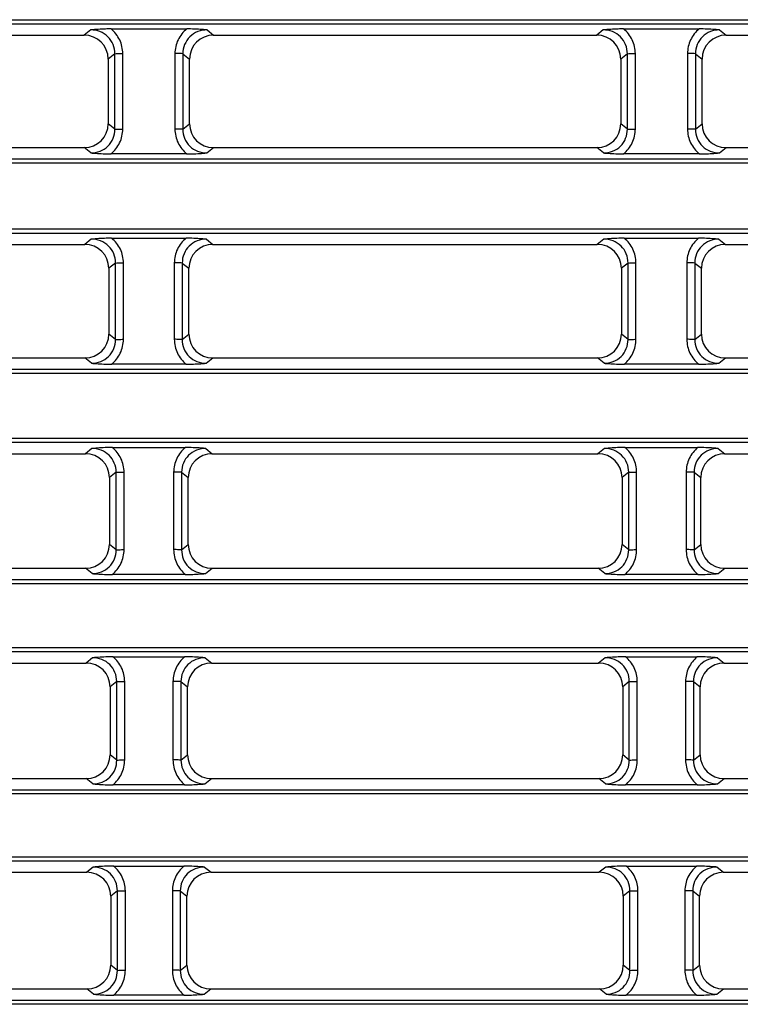
# Model space of a CAD drawing. Units: millimetres. Extents: x -477 to 364, y -7 to 587.
# Drawn here: x -212 to -203, y 109 to 122 of the extents above; entities that cross this region are included whole.
import ezdxf

# ---------------------------------------------------------------- set-up
doc = ezdxf.new("R2010")
doc.units = ezdxf.units.MM
doc.header["$LTSCALE"] = 32.67
doc.layers.get('0').update_dxf_attribs({"linetype": 'CONTINUOUS'})

msp = doc.modelspace()

# ---------------------------------------------------------------- linework, layer by layer
at = {"color": 7, "linetype": 'Continuous'}
for p, q in [((-229.2301, 121.5629), (-140.0931, 121.5629)), ((-229.2301, 121.5126), (-140.0931, 121.5126)), ((-210.7823, 121.4363), (-210.8638, 121.3715)), ((-210.5303, 121.4486), (-209.5929, 121.4486)), ((-209.3409, 121.4363), (-209.2594, 121.3715)), ((-204.4323, 121.4363), (-204.5138, 121.3715)), ((-204.1803, 121.4486), (-203.2429, 121.4486)), ((-202.9909, 121.4363), (-202.9094, 121.3715)), ((-215.6094, 121.3715), (-210.8638, 121.3715)), ((-209.2594, 121.3715), (-204.5138, 121.3715)), ((-202.9094, 121.3715), (-198.1638, 121.3715)), ((-210.4832, 121.1412), (-210.5656, 121.0757)), ((-210.5656, 121.0757), (-210.5656, 120.2726)), ((-210.4832, 120.2067), (-210.4832, 121.1412)), ((-210.3847, 120.2082), (-210.3847, 121.1426)), ((-209.7385, 121.1426), (-209.7385, 120.2082)), ((-209.64, 121.1412), (-209.64, 120.2067)), ((-209.64, 121.1412), (-209.5576, 121.0757)), ((-209.5576, 120.2726), (-209.5576, 121.0757)), ((-204.1332, 121.1412), (-204.2156, 121.0757)), ((-204.2156, 121.0757), (-204.2156, 120.2726)), ((-204.1332, 120.2067), (-204.1332, 121.1412)), ((-204.0347, 120.2082), (-204.0347, 121.1426)), ((-203.3885, 121.1426), (-203.3885, 120.2082)), ((-203.29, 121.1412), (-203.29, 120.2067)), ((-203.29, 121.1412), (-203.2076, 121.0757)), ((-203.2076, 120.2726), (-203.2076, 121.0757)), ((-210.4832, 120.2067), (-210.5656, 120.2726)), ((-209.64, 120.2067), (-209.5576, 120.2726)), ((-204.1332, 120.2067), (-204.2156, 120.2726)), ((-203.29, 120.2067), (-203.2076, 120.2726)), ((-215.6112, 119.9771), (-210.862, 119.9771)), ((-210.7798, 119.9115), (-210.862, 119.9771)), ((-209.3434, 119.9115), (-209.2612, 119.9771)), ((-209.2612, 119.9771), (-204.512, 119.9771)), ((-204.4298, 119.9115), (-204.512, 119.9771)), ((-202.9934, 119.9115), (-202.9112, 119.9771)), ((-202.9112, 119.9771), (-198.162, 119.9771)), ((-140.0848, 119.8351), (-229.2384, 119.8351)), ((-209.5904, 119.8996), (-210.5328, 119.8996)), ((-203.2404, 119.8996), (-204.1828, 119.8996)), ((-140.0848, 119.7865), (-229.2384, 119.7865)), ((-229.2423, 118.9693), (-140.0809, 118.9693)), ((-229.2423, 118.9189), (-140.0809, 118.9189)), ((-210.5223, 118.855), (-209.6009, 118.855)), ((-204.1723, 118.855), (-203.2509, 118.855)), ((-215.6174, 118.7778), (-210.8558, 118.7778)), ((-210.7743, 118.8426), (-210.8558, 118.7778)), ((-209.3489, 118.8426), (-209.2674, 118.7778)), ((-209.2674, 118.7778), (-204.5058, 118.7778)), ((-204.4243, 118.8426), (-204.5058, 118.7778)), ((-202.9989, 118.8426), (-202.9174, 118.7778)), ((-202.9174, 118.7778), (-198.1558, 118.7778)), ((-210.4752, 118.5476), (-210.5576, 118.482)), ((-210.5576, 118.482), (-210.5576, 117.6662)), ((-210.4752, 117.6003), (-210.4752, 118.5476)), ((-210.3767, 117.6018), (-210.3767, 118.549)), ((-209.7465, 118.549), (-209.7465, 117.6018)), ((-209.648, 118.5476), (-209.648, 117.6003)), ((-209.648, 118.5476), (-209.5656, 118.482)), ((-209.5656, 117.6662), (-209.5656, 118.482)), ((-204.1252, 118.5476), (-204.2076, 118.482)), ((-204.2076, 118.482), (-204.2076, 117.6662)), ((-204.1252, 117.6003), (-204.1252, 118.5476)), ((-204.0267, 117.6018), (-204.0267, 118.549)), ((-203.3965, 118.549), (-203.3965, 117.6018)), ((-203.298, 118.5476), (-203.298, 117.6003)), ((-203.298, 118.5476), (-203.2156, 118.482)), ((-203.2156, 117.6662), (-203.2156, 118.482)), ((-210.4752, 117.6003), (-210.5576, 117.6662)), ((-209.648, 117.6003), (-209.5656, 117.6662)), ((-204.1252, 117.6003), (-204.2076, 117.6662)), ((-203.298, 117.6003), (-203.2156, 117.6662)), ((-215.6192, 117.3707), (-210.854, 117.3707)), ((-210.7718, 117.3051), (-210.854, 117.3707)), ((-209.5984, 117.2932), (-210.5248, 117.2932)), ((-209.3514, 117.3051), (-209.2692, 117.3707)), ((-209.2692, 117.3707), (-204.504, 117.3707)), ((-204.4218, 117.3051), (-204.504, 117.3707)), ((-203.2484, 117.2932), (-204.1748, 117.2932)), ((-203.0014, 117.3051), (-202.9192, 117.3707)), ((-202.9192, 117.3707), (-198.154, 117.3707)), ((-140.0726, 117.2287), (-229.2506, 117.2287)), ((-140.0726, 117.1801), (-229.2506, 117.1801)), ((-229.2544, 116.3757), (-140.0688, 116.3757)), ((-229.2544, 116.3253), (-140.0688, 116.3253)), ((-215.6254, 116.1842), (-210.8478, 116.1842)), ((-210.7663, 116.249), (-210.8478, 116.1842)), ((-210.5143, 116.2613), (-209.6089, 116.2613)), ((-209.3569, 116.249), (-209.2754, 116.1842)), ((-209.2754, 116.1842), (-204.4978, 116.1842)), ((-204.4163, 116.249), (-204.4978, 116.1842)), ((-204.1643, 116.2613), (-203.2589, 116.2613)), ((-203.0069, 116.249), (-202.9254, 116.1842)), ((-202.9254, 116.1842), (-198.1478, 116.1842)), ((-210.4672, 115.9539), (-210.5496, 115.8884)), ((-210.4672, 114.9939), (-210.4672, 115.9539)), ((-210.3687, 114.9954), (-210.3687, 115.9554)), ((-209.7545, 115.9554), (-209.7545, 114.9954)), ((-209.656, 115.9539), (-209.656, 114.9939)), ((-209.656, 115.9539), (-209.5736, 115.8884)), ((-204.1172, 115.9539), (-204.1996, 115.8884)), ((-204.1172, 114.9939), (-204.1172, 115.9539)), ((-204.0187, 114.9954), (-204.0187, 115.9554)), ((-203.4045, 115.9554), (-203.4045, 114.9954)), ((-203.306, 115.9539), (-203.306, 114.9939)), ((-203.306, 115.9539), (-203.2236, 115.8884)), ((-210.5496, 115.8884), (-210.5496, 115.0598)), ((-209.5736, 115.0598), (-209.5736, 115.8884)), ((-204.1996, 115.8884), (-204.1996, 115.0598)), ((-203.2236, 115.0598), (-203.2236, 115.8884)), ((-210.4672, 114.9939), (-210.5496, 115.0598)), ((-209.656, 114.9939), (-209.5736, 115.0598)), ((-204.1172, 114.9939), (-204.1996, 115.0598)), ((-203.306, 114.9939), (-203.2236, 115.0598)), ((-215.6272, 114.7643), (-210.846, 114.7643)), ((-210.7638, 114.6987), (-210.846, 114.7643)), ((-209.3594, 114.6987), (-209.2772, 114.7643)), ((-209.2772, 114.7643), (-204.496, 114.7643)), ((-204.4138, 114.6987), (-204.496, 114.7643)), ((-203.0094, 114.6987), (-202.9272, 114.7643)), ((-202.9272, 114.7643), (-198.146, 114.7643)), ((-140.0604, 114.6223), (-229.2628, 114.6223)), ((-209.6064, 114.6868), (-210.5168, 114.6868)), ((-203.2564, 114.6868), (-204.1668, 114.6868)), ((-140.0604, 114.5737), (-229.2628, 114.5737)), ((-229.2665, 113.782), (-140.0567, 113.782)), ((-229.2665, 113.7316), (-140.0567, 113.7316)), ((-210.7583, 113.6554), (-210.8398, 113.5906)), ((-210.5063, 113.6677), (-209.6169, 113.6677)), ((-209.3649, 113.6554), (-209.2834, 113.5906)), ((-204.4083, 113.6554), (-204.4898, 113.5906)), ((-204.1563, 113.6677), (-203.2669, 113.6677)), ((-203.0149, 113.6554), (-202.9334, 113.5906)), ((-215.6334, 113.5906), (-210.8398, 113.5906)), ((-209.2834, 113.5906), (-204.4898, 113.5906)), ((-202.9334, 113.5906), (-198.1398, 113.5906)), ((-210.4592, 113.3603), (-210.5416, 113.2948)), ((-210.4592, 112.3875), (-210.4592, 113.3603)), ((-210.3607, 112.389), (-210.3607, 113.3617)), ((-209.7625, 113.3617), (-209.7625, 112.389)), ((-209.664, 113.3603), (-209.664, 112.3875)), ((-209.664, 113.3603), (-209.5816, 113.2948)), ((-204.1092, 113.3603), (-204.1916, 113.2948)), ((-204.1092, 112.3875), (-204.1092, 113.3603)), ((-204.0107, 112.389), (-204.0107, 113.3617)), ((-203.4125, 113.3617), (-203.4125, 112.389)), ((-203.314, 113.3603), (-203.314, 112.3875)), ((-203.314, 113.3603), (-203.2316, 113.2948)), ((-210.5416, 113.2948), (-210.5416, 112.4534)), ((-209.5816, 112.4534), (-209.5816, 113.2948)), ((-204.1916, 113.2948), (-204.1916, 112.4534)), ((-203.2316, 112.4534), (-203.2316, 113.2948)), ((-210.4592, 112.3875), (-210.5416, 112.4534)), ((-209.664, 112.3875), (-209.5816, 112.4534)), ((-204.1092, 112.3875), (-204.1916, 112.4534)), ((-203.314, 112.3875), (-203.2316, 112.4534)), ((-215.6353, 112.1579), (-210.838, 112.1579)), ((-210.7558, 112.0923), (-210.838, 112.1579)), ((-209.3674, 112.0923), (-209.2853, 112.1579)), ((-209.2853, 112.1579), (-204.488, 112.1579)), ((-204.4058, 112.0923), (-204.488, 112.1579)), ((-203.0174, 112.0923), (-202.9353, 112.1579)), ((-202.9353, 112.1579), (-198.138, 112.1579)), ((-140.0482, 112.0159), (-229.275, 112.0159)), ((-209.6144, 112.0804), (-210.5088, 112.0804)), ((-203.2644, 112.0804), (-204.1588, 112.0804)), ((-140.0482, 111.9673), (-229.275, 111.9673)), ((-229.2787, 111.1884), (-140.0445, 111.1884)), ((-229.2787, 111.138), (-140.0445, 111.138)), ((-210.7503, 111.0617), (-210.8318, 110.9969)), ((-210.4983, 111.0741), (-209.6249, 111.0741)), ((-209.3729, 111.0617), (-209.2914, 110.9969)), ((-204.4003, 111.0617), (-204.4818, 110.9969)), ((-204.1483, 111.0741), (-203.2749, 111.0741)), ((-203.0229, 111.0617), (-202.9414, 110.9969)), ((-215.6414, 110.9969), (-210.8318, 110.9969)), ((-209.2914, 110.9969), (-204.4818, 110.9969)), ((-202.9414, 110.9969), (-198.1318, 110.9969)), ((-210.4512, 110.7667), (-210.5336, 110.7011)), ((-210.5336, 110.7011), (-210.5336, 109.847)), ((-210.4512, 109.7811), (-210.4512, 110.7667)), ((-210.3527, 109.7826), (-210.3527, 110.7681)), ((-209.7705, 110.7681), (-209.7705, 109.7826)), ((-209.672, 110.7667), (-209.672, 109.7811)), ((-209.672, 110.7667), (-209.5896, 110.7011)), ((-209.5896, 109.847), (-209.5896, 110.7011)), ((-204.1012, 110.7667), (-204.1836, 110.7011)), ((-204.1836, 110.7011), (-204.1836, 109.847)), ((-204.1012, 109.7811), (-204.1012, 110.7667)), ((-204.0027, 109.7826), (-204.0027, 110.7681)), ((-203.4205, 110.7681), (-203.4205, 109.7826)), ((-203.322, 110.7667), (-203.322, 109.7811)), ((-203.322, 110.7667), (-203.2396, 110.7011)), ((-203.2396, 109.847), (-203.2396, 110.7011)), ((-210.4512, 109.7811), (-210.5336, 109.847)), ((-209.672, 109.7811), (-209.5896, 109.847)), ((-204.1012, 109.7811), (-204.1836, 109.847)), ((-203.322, 109.7811), (-203.2396, 109.847)), ((-215.6433, 109.5515), (-210.8299, 109.5515)), ((-210.7478, 109.4859), (-210.8299, 109.5515)), ((-209.6224, 109.4741), (-210.5008, 109.4741)), ((-209.3754, 109.4859), (-209.2933, 109.5515)), ((-209.2933, 109.5515), (-204.4799, 109.5515)), ((-204.3978, 109.4859), (-204.4799, 109.5515)), ((-203.2724, 109.4741), (-204.1508, 109.4741)), ((-203.0254, 109.4859), (-202.9433, 109.5515)), ((-202.9433, 109.5515), (-198.1299, 109.5515)), ((-140.036, 109.4095), (-229.2872, 109.4095)), ((-140.036, 109.3609), (-229.2872, 109.3609))]:
    msp.add_line(p, q, dxfattribs=at)
for centre, major_axis, ratio, start_param, end_param in [((-210.8702, 121.0693), (0.2524, 0.1745), 0.9776296, -0.594499, 0.9551302), ((-209.253, 121.0693), (0.2524, -0.1745), 0.9776296, 2.1864624, 3.7360917), ((-204.5202, 121.0693), (0.2524, 0.1745), 0.9776296, -0.594499, 0.9551302), ((-202.903, 121.0693), (0.2524, -0.1745), 0.9776296, 2.1864624, 3.7360917), ((-210.8702, 120.2808), (0.2299, -0.2054), 0.9730216, -0.8281911, 0.7154333), ((-209.253, 120.2808), (0.2299, 0.2054), 0.9730216, 2.4261594, 3.9697838), ((-204.5202, 120.2808), (0.2299, -0.2054), 0.9730216, -0.8281911, 0.7154333), ((-202.903, 120.2808), (0.2299, 0.2054), 0.9730216, 2.4261594, 3.9697838), ((-210.8622, 118.4756), (0.2524, 0.1745), 0.9776296, -0.594499, 0.9551302), ((-209.261, 118.4756), (0.2524, -0.1745), 0.9776296, 2.1864624, 3.7360917), ((-204.5122, 118.4756), (0.2524, 0.1745), 0.9776296, -0.594499, 0.9551302), ((-202.911, 118.4756), (0.2524, -0.1745), 0.9776296, 2.1864624, 3.7360917), ((-210.8622, 117.6744), (0.2299, -0.2054), 0.9730216, -0.8281911, 0.7154333), ((-209.261, 117.6744), (0.2299, 0.2054), 0.9730216, 2.4261594, 3.9697838), ((-204.5122, 117.6744), (0.2299, -0.2054), 0.9730216, -0.8281911, 0.7154333), ((-202.911, 117.6744), (0.2299, 0.2054), 0.9730216, 2.4261594, 3.9697838), ((-210.8542, 115.882), (0.2524, 0.1745), 0.9776296, -0.594499, 0.9551302), ((-209.269, 115.882), (0.2524, -0.1745), 0.9776296, 2.1864624, 3.7360917), ((-204.5042, 115.882), (0.2524, 0.1745), 0.9776296, -0.594499, 0.9551302), ((-202.919, 115.882), (0.2524, -0.1745), 0.9776296, 2.1864624, 3.7360917), ((-210.8542, 115.068), (0.2299, -0.2054), 0.9730216, -0.8281911, 0.7154333), ((-209.269, 115.068), (0.2299, 0.2054), 0.9730216, 2.4261594, 3.9697838), ((-204.5042, 115.068), (0.2299, -0.2054), 0.9730216, -0.8281911, 0.7154333), ((-202.919, 115.068), (0.2299, 0.2054), 0.9730216, 2.4261594, 3.9697838), ((-210.8462, 113.2884), (0.2524, 0.1745), 0.9776296, -0.594499, 0.9551302), ((-209.277, 113.2884), (0.2524, -0.1745), 0.9776296, 2.1864624, 3.7360917), ((-204.4962, 113.2884), (0.2524, 0.1745), 0.9776296, -0.594499, 0.9551302), ((-202.927, 113.2884), (0.2524, -0.1745), 0.9776296, 2.1864624, 3.7360917), ((-210.8462, 112.4616), (0.2299, -0.2054), 0.9730216, -0.8281911, 0.7154333), ((-209.277, 112.4616), (0.2299, 0.2054), 0.9730216, 2.4261594, 3.9697838), ((-204.4962, 112.4616), (0.2299, -0.2054), 0.9730216, -0.8281911, 0.7154333), ((-202.927, 112.4616), (0.2299, 0.2054), 0.9730216, 2.4261594, 3.9697838), ((-210.8382, 110.6947), (0.2524, 0.1745), 0.9776296, -0.594499, 0.9551302), ((-209.285, 110.6947), (0.2524, -0.1745), 0.9776296, 2.1864624, 3.7360917), ((-204.4882, 110.6947), (0.2524, 0.1745), 0.9776296, -0.594499, 0.9551302), ((-202.935, 110.6947), (0.2524, -0.1745), 0.9776296, 2.1864624, 3.7360917), ((-210.8382, 109.8552), (0.2299, -0.2054), 0.9730216, -0.8281911, 0.7154333), ((-209.285, 109.8552), (0.2299, 0.2054), 0.9730216, 2.4261594, 3.9697838), ((-204.4882, 109.8552), (0.2299, -0.2054), 0.9730216, -0.8281911, 0.7154333), ((-202.935, 109.8552), (0.2299, 0.2054), 0.9730216, 2.4261594, 3.9697838)]:
    msp.add_ellipse(centre, major_axis=major_axis, ratio=ratio, start_param=start_param, end_param=end_param, dxfattribs=at)
for points, knots in [([(-210.5303, 121.4486), (-210.5526, 121.4486), (-210.6367, 121.4471), (-210.7207, 121.4411), (-210.7823, 121.4363)], [0, 0, 0, 0, 0.2653869, 1, 1, 1, 1]), ([(-210.4832, 121.1412), (-210.4829, 121.18), (-210.4978, 121.2586), (-210.5647, 121.3576), (-210.665, 121.4224), (-210.7435, 121.4366), (-210.7823, 121.4363)], [0, 0, 0, 0, 0.2501163, 0.5001425, 0.7500895, 1, 1, 1, 1]), ([(-210.3847, 121.1426), (-210.3847, 121.2006), (-210.4106, 121.3179), (-210.4853, 121.4122), (-210.5303, 121.4486)], [0, 0, 0, 0, 0.5000174, 1, 1, 1, 1]), ([(-209.5929, 121.4486), (-209.6379, 121.4122), (-209.7126, 121.3179), (-209.7385, 121.2006), (-209.7385, 121.1426)], [0, 0, 0, 0, 0.4999675, 1, 1, 1, 1]), ([(-209.3409, 121.4363), (-209.3797, 121.4366), (-209.4582, 121.4224), (-209.5585, 121.3577), (-209.6254, 121.2586), (-209.6403, 121.18), (-209.64, 121.1412)], [0, 0, 0, 0, 0.2499126, 0.4998422, 0.7498654, 1, 1, 1, 1]), ([(-209.3409, 121.4363), (-209.3607, 121.4378), (-209.4445, 121.4443), (-209.5286, 121.4486), (-209.5929, 121.4486)], [0, 0, 0, 0, 0.2357227, 1, 1, 1, 1]), ([(-204.1803, 121.4486), (-204.2026, 121.4486), (-204.2867, 121.4471), (-204.3707, 121.4411), (-204.4323, 121.4363)], [0, 0, 0, 0, 0.2653892, 1, 1, 1, 1]), ([(-204.1332, 121.1412), (-204.1329, 121.18), (-204.1478, 121.2586), (-204.2147, 121.3576), (-204.315, 121.4224), (-204.3935, 121.4366), (-204.4323, 121.4363)], [0, 0, 0, 0, 0.2501163, 0.5001425, 0.7500895, 1, 1, 1, 1]), ([(-204.0347, 121.1426), (-204.0347, 121.2006), (-204.0606, 121.3179), (-204.1353, 121.4122), (-204.1803, 121.4486)], [0, 0, 0, 0, 0.5000174, 1, 1, 1, 1]), ([(-203.2429, 121.4486), (-203.2879, 121.4122), (-203.3626, 121.3179), (-203.3885, 121.2006), (-203.3885, 121.1426)], [0, 0, 0, 0, 0.4999675, 1, 1, 1, 1]), ([(-202.9909, 121.4363), (-203.0297, 121.4366), (-203.1082, 121.4224), (-203.2085, 121.3577), (-203.2754, 121.2586), (-203.2903, 121.18), (-203.29, 121.1412)], [0, 0, 0, 0, 0.2499126, 0.4998422, 0.7498654, 1, 1, 1, 1]), ([(-202.9909, 121.4363), (-203.0107, 121.4378), (-203.0945, 121.4443), (-203.1786, 121.4486), (-203.2429, 121.4486)], [0, 0, 0, 0, 0.2357218, 1, 1, 1, 1]), ([(-210.4832, 121.1412), (-210.4718, 121.1423), (-210.4389, 121.142), (-210.4061, 121.1426), (-210.3847, 121.1426)], [0, 0, 0, 0, 0.3473443, 1, 1, 1, 1]), ([(-209.64, 121.1412), (-209.6514, 121.1423), (-209.6843, 121.142), (-209.7171, 121.1426), (-209.7385, 121.1426)], [0, 0, 0, 0, 0.3473445, 1, 1, 1, 1]), ([(-204.1332, 121.1412), (-204.1218, 121.1423), (-204.0889, 121.142), (-204.0561, 121.1426), (-204.0347, 121.1426)], [0, 0, 0, 0, 0.3473443, 1, 1, 1, 1]), ([(-203.29, 121.1412), (-203.3014, 121.1423), (-203.3343, 121.142), (-203.3671, 121.1426), (-203.3885, 121.1426)], [0, 0, 0, 0, 0.3473445, 1, 1, 1, 1]), ([(-210.7798, 119.9115), (-210.7412, 119.9112), (-210.6629, 119.9255), (-210.5631, 119.9906), (-210.4973, 120.0898), (-210.4828, 120.1681), (-210.4832, 120.2067)], [0, 0, 0, 0, 0.2500694, 0.500146, 0.750144, 1, 1, 1, 1]), ([(-210.5328, 119.8996), (-210.4869, 119.936), (-210.4109, 120.031), (-210.3847, 120.1496), (-210.3847, 120.2082)], [0, 0, 0, 0, 0.4998987, 1, 1, 1, 1]), ([(-210.4832, 120.2067), (-210.4718, 120.2078), (-210.4389, 120.2076), (-210.4061, 120.2082), (-210.3847, 120.2082)], [0, 0, 0, 0, 0.3473445, 1, 1, 1, 1]), ([(-209.64, 120.2067), (-209.6514, 120.2078), (-209.6843, 120.2076), (-209.7171, 120.2082), (-209.7385, 120.2082)], [0, 0, 0, 0, 0.3473445, 1, 1, 1, 1]), ([(-209.7385, 120.2082), (-209.7385, 120.1496), (-209.7123, 120.031), (-209.6363, 119.936), (-209.5904, 119.8996)], [0, 0, 0, 0, 0.5000573, 1, 1, 1, 1]), ([(-209.64, 120.2067), (-209.6404, 120.1681), (-209.6259, 120.0898), (-209.5601, 119.9906), (-209.4604, 119.9255), (-209.382, 119.9112), (-209.3434, 119.9115)], [0, 0, 0, 0, 0.2497856, 0.4997672, 0.7498522, 1, 1, 1, 1]), ([(-204.4298, 119.9115), (-204.3912, 119.9112), (-204.3129, 119.9255), (-204.2131, 119.9906), (-204.1473, 120.0898), (-204.1328, 120.1681), (-204.1332, 120.2067)], [0, 0, 0, 0, 0.2500694, 0.500146, 0.750144, 1, 1, 1, 1]), ([(-204.1828, 119.8996), (-204.1369, 119.936), (-204.0609, 120.031), (-204.0347, 120.1496), (-204.0347, 120.2082)], [0, 0, 0, 0, 0.4998987, 1, 1, 1, 1]), ([(-204.1332, 120.2067), (-204.1218, 120.2078), (-204.0889, 120.2076), (-204.0561, 120.2082), (-204.0347, 120.2082)], [0, 0, 0, 0, 0.3473445, 1, 1, 1, 1]), ([(-203.29, 120.2067), (-203.3014, 120.2078), (-203.3343, 120.2076), (-203.3671, 120.2082), (-203.3885, 120.2082)], [0, 0, 0, 0, 0.3473445, 1, 1, 1, 1]), ([(-203.3885, 120.2082), (-203.3885, 120.1496), (-203.3623, 120.031), (-203.2863, 119.936), (-203.2404, 119.8996)], [0, 0, 0, 0, 0.5000573, 1, 1, 1, 1]), ([(-203.29, 120.2067), (-203.2904, 120.1681), (-203.2759, 120.0898), (-203.2101, 119.9906), (-203.1104, 119.9255), (-203.032, 119.9112), (-202.9934, 119.9115)], [0, 0, 0, 0, 0.2497856, 0.4997672, 0.7498522, 1, 1, 1, 1]), ([(-210.7798, 119.9115), (-210.7605, 119.91), (-210.6783, 119.9037), (-210.5958, 119.8996), (-210.5328, 119.8996)], [0, 0, 0, 0, 0.2356416, 1, 1, 1, 1]), ([(-209.5904, 119.8996), (-209.5686, 119.8996), (-209.4861, 119.9011), (-209.4038, 119.9067), (-209.3434, 119.9115)], [0, 0, 0, 0, 0.2650842, 1, 1, 1, 1]), ([(-204.4298, 119.9115), (-204.4105, 119.91), (-204.3283, 119.9037), (-204.2458, 119.8996), (-204.1828, 119.8996)], [0, 0, 0, 0, 0.2356416, 1, 1, 1, 1]), ([(-203.2404, 119.8996), (-203.2186, 119.8996), (-203.1361, 119.9011), (-203.0538, 119.9067), (-202.9934, 119.9115)], [0, 0, 0, 0, 0.2650878, 1, 1, 1, 1]), ([(-210.5223, 118.855), (-210.5446, 118.855), (-210.6287, 118.8534), (-210.7127, 118.8475), (-210.7743, 118.8426)], [0, 0, 0, 0, 0.2653869, 1, 1, 1, 1]), ([(-210.3767, 118.549), (-210.3767, 118.6069), (-210.4026, 118.7243), (-210.4773, 118.8185), (-210.5223, 118.855)], [0, 0, 0, 0, 0.5000174, 1, 1, 1, 1]), ([(-209.6009, 118.855), (-209.6459, 118.8185), (-209.7206, 118.7243), (-209.7465, 118.6069), (-209.7465, 118.549)], [0, 0, 0, 0, 0.4999675, 1, 1, 1, 1]), ([(-209.3489, 118.8426), (-209.3687, 118.8442), (-209.4525, 118.8506), (-209.5366, 118.855), (-209.6009, 118.855)], [0, 0, 0, 0, 0.2357228, 1, 1, 1, 1]), ([(-204.1723, 118.855), (-204.1946, 118.855), (-204.2787, 118.8534), (-204.3627, 118.8475), (-204.4243, 118.8426)], [0, 0, 0, 0, 0.2653892, 1, 1, 1, 1]), ([(-204.0267, 118.549), (-204.0267, 118.6069), (-204.0526, 118.7243), (-204.1273, 118.8185), (-204.1723, 118.855)], [0, 0, 0, 0, 0.5000174, 1, 1, 1, 1]), ([(-203.2509, 118.855), (-203.2959, 118.8185), (-203.3706, 118.7243), (-203.3965, 118.6069), (-203.3965, 118.549)], [0, 0, 0, 0, 0.4999675, 1, 1, 1, 1]), ([(-202.9989, 118.8426), (-203.0187, 118.8442), (-203.1025, 118.8506), (-203.1866, 118.855), (-203.2509, 118.855)], [0, 0, 0, 0, 0.2357219, 1, 1, 1, 1]), ([(-210.4752, 118.5476), (-210.4749, 118.5864), (-210.4898, 118.665), (-210.5567, 118.764), (-210.657, 118.8287), (-210.7355, 118.843), (-210.7743, 118.8426)], [0, 0, 0, 0, 0.2501163, 0.5001425, 0.7500895, 1, 1, 1, 1]), ([(-209.3489, 118.8426), (-209.3877, 118.843), (-209.4662, 118.8287), (-209.5665, 118.764), (-209.6334, 118.665), (-209.6483, 118.5864), (-209.648, 118.5476)], [0, 0, 0, 0, 0.2499126, 0.4998422, 0.7498654, 1, 1, 1, 1]), ([(-204.1252, 118.5476), (-204.1249, 118.5864), (-204.1398, 118.665), (-204.2067, 118.764), (-204.307, 118.8287), (-204.3855, 118.843), (-204.4243, 118.8426)], [0, 0, 0, 0, 0.2501163, 0.5001425, 0.7500895, 1, 1, 1, 1]), ([(-202.9989, 118.8426), (-203.0377, 118.843), (-203.1162, 118.8287), (-203.2165, 118.764), (-203.2834, 118.665), (-203.2983, 118.5864), (-203.298, 118.5476)], [0, 0, 0, 0, 0.2499126, 0.4998422, 0.7498654, 1, 1, 1, 1]), ([(-210.4752, 118.5476), (-210.4638, 118.5487), (-210.4309, 118.5484), (-210.3981, 118.549), (-210.3767, 118.549)], [0, 0, 0, 0, 0.3473443, 1, 1, 1, 1]), ([(-209.648, 118.5476), (-209.6594, 118.5487), (-209.6923, 118.5484), (-209.7251, 118.549), (-209.7465, 118.549)], [0, 0, 0, 0, 0.3473445, 1, 1, 1, 1]), ([(-204.1252, 118.5476), (-204.1138, 118.5487), (-204.0809, 118.5484), (-204.0481, 118.549), (-204.0267, 118.549)], [0, 0, 0, 0, 0.3473443, 1, 1, 1, 1]), ([(-203.298, 118.5476), (-203.3094, 118.5487), (-203.3423, 118.5484), (-203.3751, 118.549), (-203.3965, 118.549)], [0, 0, 0, 0, 0.3473445, 1, 1, 1, 1]), ([(-210.7718, 117.3051), (-210.7332, 117.3048), (-210.6549, 117.3191), (-210.5551, 117.3842), (-210.4893, 117.4834), (-210.4748, 117.5617), (-210.4752, 117.6003)], [0, 0, 0, 0, 0.2500694, 0.500146, 0.750144, 1, 1, 1, 1]), ([(-210.5248, 117.2932), (-210.4789, 117.3296), (-210.4029, 117.4246), (-210.3767, 117.5432), (-210.3767, 117.6018)], [0, 0, 0, 0, 0.4998987, 1, 1, 1, 1]), ([(-210.4752, 117.6003), (-210.4638, 117.6014), (-210.4309, 117.6012), (-210.3981, 117.6018), (-210.3767, 117.6018)], [0, 0, 0, 0, 0.3473445, 1, 1, 1, 1]), ([(-209.648, 117.6003), (-209.6594, 117.6014), (-209.6923, 117.6012), (-209.7251, 117.6018), (-209.7465, 117.6018)], [0, 0, 0, 0, 0.3473445, 1, 1, 1, 1]), ([(-209.7465, 117.6018), (-209.7465, 117.5432), (-209.7203, 117.4246), (-209.6443, 117.3296), (-209.5984, 117.2932)], [0, 0, 0, 0, 0.5000573, 1, 1, 1, 1]), ([(-209.648, 117.6003), (-209.6484, 117.5617), (-209.6339, 117.4834), (-209.5681, 117.3842), (-209.4684, 117.3191), (-209.39, 117.3048), (-209.3514, 117.3051)], [0, 0, 0, 0, 0.2497856, 0.4997672, 0.7498522, 1, 1, 1, 1]), ([(-204.4218, 117.3051), (-204.3832, 117.3048), (-204.3049, 117.3191), (-204.2051, 117.3842), (-204.1393, 117.4834), (-204.1248, 117.5617), (-204.1252, 117.6003)], [0, 0, 0, 0, 0.2500694, 0.500146, 0.750144, 1, 1, 1, 1]), ([(-204.1748, 117.2932), (-204.1289, 117.3296), (-204.0529, 117.4246), (-204.0267, 117.5432), (-204.0267, 117.6018)], [0, 0, 0, 0, 0.4998987, 1, 1, 1, 1]), ([(-204.1252, 117.6003), (-204.1138, 117.6014), (-204.0809, 117.6012), (-204.0481, 117.6018), (-204.0267, 117.6018)], [0, 0, 0, 0, 0.3473445, 1, 1, 1, 1]), ([(-203.298, 117.6003), (-203.3094, 117.6014), (-203.3423, 117.6012), (-203.3751, 117.6018), (-203.3965, 117.6018)], [0, 0, 0, 0, 0.3473445, 1, 1, 1, 1]), ([(-203.3965, 117.6018), (-203.3965, 117.5432), (-203.3703, 117.4246), (-203.2943, 117.3296), (-203.2484, 117.2932)], [0, 0, 0, 0, 0.5000573, 1, 1, 1, 1]), ([(-203.298, 117.6003), (-203.2984, 117.5617), (-203.2839, 117.4834), (-203.2181, 117.3842), (-203.1184, 117.3191), (-203.04, 117.3048), (-203.0014, 117.3051)], [0, 0, 0, 0, 0.2497856, 0.4997672, 0.7498522, 1, 1, 1, 1]), ([(-210.7718, 117.3051), (-210.7525, 117.3036), (-210.6703, 117.2973), (-210.5878, 117.2932), (-210.5248, 117.2932)], [0, 0, 0, 0, 0.2356416, 1, 1, 1, 1]), ([(-209.5984, 117.2932), (-209.5766, 117.2932), (-209.4941, 117.2947), (-209.4118, 117.3003), (-209.3514, 117.3051)], [0, 0, 0, 0, 0.2650842, 1, 1, 1, 1]), ([(-204.4218, 117.3051), (-204.4025, 117.3036), (-204.3203, 117.2973), (-204.2378, 117.2932), (-204.1748, 117.2932)], [0, 0, 0, 0, 0.2356416, 1, 1, 1, 1]), ([(-203.2484, 117.2932), (-203.2266, 117.2932), (-203.1441, 117.2947), (-203.0618, 117.3003), (-203.0014, 117.3051)], [0, 0, 0, 0, 0.2650875, 1, 1, 1, 1]), ([(-210.5143, 116.2613), (-210.5366, 116.2613), (-210.6207, 116.2598), (-210.7047, 116.2539), (-210.7663, 116.249)], [0, 0, 0, 0, 0.2653869, 1, 1, 1, 1]), ([(-210.4672, 115.9539), (-210.4669, 115.9927), (-210.4818, 116.0713), (-210.5487, 116.1704), (-210.649, 116.2351), (-210.7275, 116.2493), (-210.7663, 116.249)], [0, 0, 0, 0, 0.2501163, 0.5001425, 0.7500895, 1, 1, 1, 1]), ([(-210.3687, 115.9554), (-210.3687, 116.0133), (-210.3946, 116.1306), (-210.4693, 116.2249), (-210.5143, 116.2613)], [0, 0, 0, 0, 0.5000174, 1, 1, 1, 1]), ([(-209.6089, 116.2613), (-209.6539, 116.2249), (-209.7286, 116.1306), (-209.7545, 116.0133), (-209.7545, 115.9554)], [0, 0, 0, 0, 0.4999675, 1, 1, 1, 1]), ([(-209.3569, 116.249), (-209.3957, 116.2493), (-209.4742, 116.2351), (-209.5745, 116.1704), (-209.6414, 116.0713), (-209.6563, 115.9927), (-209.656, 115.9539)], [0, 0, 0, 0, 0.2499126, 0.4998422, 0.7498654, 1, 1, 1, 1]), ([(-209.3569, 116.249), (-209.3767, 116.2506), (-209.4605, 116.257), (-209.5446, 116.2613), (-209.6089, 116.2613)], [0, 0, 0, 0, 0.2357229, 1, 1, 1, 1]), ([(-204.1643, 116.2613), (-204.1866, 116.2613), (-204.2707, 116.2598), (-204.3547, 116.2539), (-204.4163, 116.249)], [0, 0, 0, 0, 0.2653892, 1, 1, 1, 1]), ([(-204.1172, 115.9539), (-204.1169, 115.9927), (-204.1318, 116.0713), (-204.1987, 116.1704), (-204.299, 116.2351), (-204.3775, 116.2493), (-204.4163, 116.249)], [0, 0, 0, 0, 0.2501163, 0.5001425, 0.7500895, 1, 1, 1, 1]), ([(-204.0187, 115.9554), (-204.0187, 116.0133), (-204.0446, 116.1306), (-204.1193, 116.2249), (-204.1643, 116.2613)], [0, 0, 0, 0, 0.5000174, 1, 1, 1, 1]), ([(-203.2589, 116.2613), (-203.3039, 116.2249), (-203.3786, 116.1306), (-203.4045, 116.0133), (-203.4045, 115.9554)], [0, 0, 0, 0, 0.4999675, 1, 1, 1, 1]), ([(-203.0069, 116.249), (-203.0457, 116.2493), (-203.1242, 116.2351), (-203.2245, 116.1704), (-203.2914, 116.0713), (-203.3063, 115.9927), (-203.306, 115.9539)], [0, 0, 0, 0, 0.2499126, 0.4998422, 0.7498654, 1, 1, 1, 1]), ([(-203.0069, 116.249), (-203.0267, 116.2506), (-203.1105, 116.257), (-203.1946, 116.2613), (-203.2589, 116.2613)], [0, 0, 0, 0, 0.235722, 1, 1, 1, 1]), ([(-210.4672, 115.9539), (-210.4558, 115.9551), (-210.4229, 115.9548), (-210.3901, 115.9554), (-210.3687, 115.9554)], [0, 0, 0, 0, 0.3473443, 1, 1, 1, 1]), ([(-209.656, 115.9539), (-209.6674, 115.9551), (-209.7003, 115.9548), (-209.7331, 115.9554), (-209.7545, 115.9554)], [0, 0, 0, 0, 0.3473445, 1, 1, 1, 1]), ([(-204.1172, 115.9539), (-204.1058, 115.9551), (-204.0729, 115.9548), (-204.0401, 115.9554), (-204.0187, 115.9554)], [0, 0, 0, 0, 0.3473443, 1, 1, 1, 1]), ([(-203.306, 115.9539), (-203.3174, 115.9551), (-203.3503, 115.9548), (-203.3831, 115.9554), (-203.4045, 115.9554)], [0, 0, 0, 0, 0.3473445, 1, 1, 1, 1]), ([(-210.7638, 114.6987), (-210.7252, 114.6984), (-210.6469, 114.7127), (-210.5471, 114.7778), (-210.4813, 114.877), (-210.4668, 114.9553), (-210.4672, 114.9939)], [0, 0, 0, 0, 0.2500694, 0.500146, 0.750144, 1, 1, 1, 1]), ([(-210.5168, 114.6868), (-210.4709, 114.7232), (-210.3949, 114.8182), (-210.3687, 114.9368), (-210.3687, 114.9954)], [0, 0, 0, 0, 0.4998987, 1, 1, 1, 1]), ([(-210.4672, 114.9939), (-210.4558, 114.995), (-210.4229, 114.9948), (-210.3901, 114.9954), (-210.3687, 114.9954)], [0, 0, 0, 0, 0.3473445, 1, 1, 1, 1]), ([(-209.656, 114.9939), (-209.6674, 114.995), (-209.7003, 114.9948), (-209.7331, 114.9954), (-209.7545, 114.9954)], [0, 0, 0, 0, 0.3473445, 1, 1, 1, 1]), ([(-209.7545, 114.9954), (-209.7545, 114.9368), (-209.7283, 114.8182), (-209.6523, 114.7232), (-209.6064, 114.6868)], [0, 0, 0, 0, 0.5000573, 1, 1, 1, 1]), ([(-209.656, 114.9939), (-209.6564, 114.9553), (-209.6419, 114.877), (-209.5761, 114.7778), (-209.4764, 114.7127), (-209.398, 114.6984), (-209.3594, 114.6987)], [0, 0, 0, 0, 0.2497856, 0.4997672, 0.7498522, 1, 1, 1, 1]), ([(-204.4138, 114.6987), (-204.3752, 114.6984), (-204.2969, 114.7127), (-204.1971, 114.7778), (-204.1313, 114.877), (-204.1168, 114.9553), (-204.1172, 114.9939)], [0, 0, 0, 0, 0.2500694, 0.500146, 0.750144, 1, 1, 1, 1]), ([(-204.1668, 114.6868), (-204.1209, 114.7232), (-204.0449, 114.8182), (-204.0187, 114.9368), (-204.0187, 114.9954)], [0, 0, 0, 0, 0.4998987, 1, 1, 1, 1]), ([(-204.1172, 114.9939), (-204.1058, 114.995), (-204.0729, 114.9948), (-204.0401, 114.9954), (-204.0187, 114.9954)], [0, 0, 0, 0, 0.3473445, 1, 1, 1, 1]), ([(-203.306, 114.9939), (-203.3174, 114.995), (-203.3503, 114.9948), (-203.3831, 114.9954), (-203.4045, 114.9954)], [0, 0, 0, 0, 0.3473445, 1, 1, 1, 1]), ([(-203.4045, 114.9954), (-203.4045, 114.9368), (-203.3783, 114.8182), (-203.3023, 114.7232), (-203.2564, 114.6868)], [0, 0, 0, 0, 0.5000573, 1, 1, 1, 1]), ([(-203.306, 114.9939), (-203.3064, 114.9553), (-203.2919, 114.877), (-203.2261, 114.7778), (-203.1264, 114.7127), (-203.048, 114.6984), (-203.0094, 114.6987)], [0, 0, 0, 0, 0.2497856, 0.4997672, 0.7498522, 1, 1, 1, 1]), ([(-210.7638, 114.6987), (-210.7445, 114.6972), (-210.6623, 114.6909), (-210.5798, 114.6868), (-210.5168, 114.6868)], [0, 0, 0, 0, 0.2356416, 1, 1, 1, 1]), ([(-209.6064, 114.6868), (-209.5846, 114.6868), (-209.5021, 114.6883), (-209.4198, 114.694), (-209.3594, 114.6987)], [0, 0, 0, 0, 0.2650842, 1, 1, 1, 1]), ([(-204.4138, 114.6987), (-204.3945, 114.6972), (-204.3123, 114.6909), (-204.2298, 114.6868), (-204.1668, 114.6868)], [0, 0, 0, 0, 0.2356416, 1, 1, 1, 1]), ([(-203.2564, 114.6868), (-203.2346, 114.6868), (-203.1521, 114.6883), (-203.0698, 114.694), (-203.0094, 114.6987)], [0, 0, 0, 0, 0.2650875, 1, 1, 1, 1]), ([(-210.5063, 113.6677), (-210.5286, 113.6677), (-210.6127, 113.6662), (-210.6967, 113.6602), (-210.7583, 113.6554)], [0, 0, 0, 0, 0.2653869, 1, 1, 1, 1]), ([(-210.4592, 113.3603), (-210.4589, 113.3991), (-210.4738, 113.4777), (-210.5407, 113.5767), (-210.641, 113.6415), (-210.7195, 113.6557), (-210.7583, 113.6554)], [0, 0, 0, 0, 0.2501163, 0.5001425, 0.7500895, 1, 1, 1, 1]), ([(-210.3607, 113.3617), (-210.3607, 113.4196), (-210.3866, 113.537), (-210.4613, 113.6313), (-210.5063, 113.6677)], [0, 0, 0, 0, 0.5000174, 1, 1, 1, 1]), ([(-209.6169, 113.6677), (-209.6619, 113.6313), (-209.7366, 113.537), (-209.7625, 113.4196), (-209.7625, 113.3617)], [0, 0, 0, 0, 0.4999675, 1, 1, 1, 1]), ([(-209.3649, 113.6554), (-209.4037, 113.6557), (-209.4822, 113.6415), (-209.5825, 113.5767), (-209.6494, 113.4777), (-209.6643, 113.3991), (-209.664, 113.3603)], [0, 0, 0, 0, 0.2499126, 0.4998422, 0.7498654, 1, 1, 1, 1]), ([(-209.3649, 113.6554), (-209.3847, 113.6569), (-209.4685, 113.6634), (-209.5526, 113.6677), (-209.6169, 113.6677)], [0, 0, 0, 0, 0.235723, 1, 1, 1, 1]), ([(-204.1563, 113.6677), (-204.1786, 113.6677), (-204.2627, 113.6662), (-204.3467, 113.6602), (-204.4083, 113.6554)], [0, 0, 0, 0, 0.2653892, 1, 1, 1, 1]), ([(-204.1092, 113.3603), (-204.1089, 113.3991), (-204.1238, 113.4777), (-204.1907, 113.5767), (-204.291, 113.6415), (-204.3695, 113.6557), (-204.4083, 113.6554)], [0, 0, 0, 0, 0.2501163, 0.5001425, 0.7500895, 1, 1, 1, 1]), ([(-204.0107, 113.3617), (-204.0107, 113.4196), (-204.0366, 113.537), (-204.1113, 113.6313), (-204.1563, 113.6677)], [0, 0, 0, 0, 0.5000174, 1, 1, 1, 1]), ([(-203.2669, 113.6677), (-203.3119, 113.6313), (-203.3866, 113.537), (-203.4125, 113.4196), (-203.4125, 113.3617)], [0, 0, 0, 0, 0.4999675, 1, 1, 1, 1]), ([(-203.0149, 113.6554), (-203.0537, 113.6557), (-203.1322, 113.6415), (-203.2325, 113.5767), (-203.2994, 113.4777), (-203.3143, 113.3991), (-203.314, 113.3603)], [0, 0, 0, 0, 0.2499126, 0.4998422, 0.7498654, 1, 1, 1, 1]), ([(-203.0149, 113.6554), (-203.0347, 113.6569), (-203.1185, 113.6634), (-203.2026, 113.6677), (-203.2669, 113.6677)], [0, 0, 0, 0, 0.2357222, 1, 1, 1, 1]), ([(-210.4592, 113.3603), (-210.4478, 113.3614), (-210.4149, 113.3611), (-210.3821, 113.3617), (-210.3607, 113.3617)], [0, 0, 0, 0, 0.3473443, 1, 1, 1, 1]), ([(-209.664, 113.3603), (-209.6754, 113.3614), (-209.7083, 113.3611), (-209.7411, 113.3617), (-209.7625, 113.3617)], [0, 0, 0, 0, 0.3473445, 1, 1, 1, 1]), ([(-204.1092, 113.3603), (-204.0978, 113.3614), (-204.0649, 113.3611), (-204.0321, 113.3617), (-204.0107, 113.3617)], [0, 0, 0, 0, 0.3473443, 1, 1, 1, 1]), ([(-203.314, 113.3603), (-203.3254, 113.3614), (-203.3583, 113.3611), (-203.3911, 113.3617), (-203.4125, 113.3617)], [0, 0, 0, 0, 0.3473445, 1, 1, 1, 1]), ([(-210.7558, 112.0923), (-210.7172, 112.092), (-210.6389, 112.1063), (-210.5391, 112.1714), (-210.4733, 112.2706), (-210.4588, 112.3489), (-210.4592, 112.3875)], [0, 0, 0, 0, 0.2500694, 0.500146, 0.750144, 1, 1, 1, 1]), ([(-210.5088, 112.0804), (-210.4629, 112.1168), (-210.3869, 112.2118), (-210.3607, 112.3304), (-210.3607, 112.389)], [0, 0, 0, 0, 0.4998987, 1, 1, 1, 1]), ([(-210.4592, 112.3875), (-210.4478, 112.3887), (-210.4149, 112.3884), (-210.3821, 112.389), (-210.3607, 112.389)], [0, 0, 0, 0, 0.3473445, 1, 1, 1, 1]), ([(-209.664, 112.3875), (-209.6754, 112.3887), (-209.7083, 112.3884), (-209.7411, 112.389), (-209.7625, 112.389)], [0, 0, 0, 0, 0.3473445, 1, 1, 1, 1]), ([(-209.7625, 112.389), (-209.7625, 112.3304), (-209.7363, 112.2118), (-209.6603, 112.1168), (-209.6144, 112.0804)], [0, 0, 0, 0, 0.5000573, 1, 1, 1, 1]), ([(-209.664, 112.3875), (-209.6644, 112.3489), (-209.6499, 112.2706), (-209.5841, 112.1714), (-209.4844, 112.1063), (-209.406, 112.092), (-209.3674, 112.0923)], [0, 0, 0, 0, 0.2497856, 0.4997672, 0.7498522, 1, 1, 1, 1]), ([(-204.4058, 112.0923), (-204.3672, 112.092), (-204.2889, 112.1063), (-204.1891, 112.1714), (-204.1233, 112.2706), (-204.1088, 112.3489), (-204.1092, 112.3875)], [0, 0, 0, 0, 0.2500694, 0.500146, 0.750144, 1, 1, 1, 1]), ([(-204.1588, 112.0804), (-204.1129, 112.1168), (-204.0369, 112.2118), (-204.0107, 112.3304), (-204.0107, 112.389)], [0, 0, 0, 0, 0.4998987, 1, 1, 1, 1]), ([(-204.1092, 112.3875), (-204.0978, 112.3887), (-204.0649, 112.3884), (-204.0321, 112.389), (-204.0107, 112.389)], [0, 0, 0, 0, 0.3473445, 1, 1, 1, 1]), ([(-203.314, 112.3875), (-203.3254, 112.3887), (-203.3583, 112.3884), (-203.3911, 112.389), (-203.4125, 112.389)], [0, 0, 0, 0, 0.3473445, 1, 1, 1, 1]), ([(-203.4125, 112.389), (-203.4125, 112.3304), (-203.3863, 112.2118), (-203.3103, 112.1168), (-203.2644, 112.0804)], [0, 0, 0, 0, 0.5000573, 1, 1, 1, 1]), ([(-203.314, 112.3875), (-203.3144, 112.3489), (-203.2999, 112.2706), (-203.2341, 112.1714), (-203.1344, 112.1063), (-203.056, 112.092), (-203.0174, 112.0923)], [0, 0, 0, 0, 0.2497856, 0.4997672, 0.7498522, 1, 1, 1, 1]), ([(-210.7558, 112.0923), (-210.7365, 112.0908), (-210.6542, 112.0845), (-210.5718, 112.0804), (-210.5088, 112.0804)], [0, 0, 0, 0, 0.2356416, 1, 1, 1, 1]), ([(-209.6144, 112.0804), (-209.5926, 112.0804), (-209.5101, 112.0819), (-209.4278, 112.0876), (-209.3674, 112.0923)], [0, 0, 0, 0, 0.2650842, 1, 1, 1, 1]), ([(-204.4058, 112.0923), (-204.3865, 112.0908), (-204.3042, 112.0845), (-204.2218, 112.0804), (-204.1588, 112.0804)], [0, 0, 0, 0, 0.2356416, 1, 1, 1, 1]), ([(-203.2644, 112.0804), (-203.2426, 112.0804), (-203.1601, 112.0819), (-203.0778, 112.0876), (-203.0174, 112.0923)], [0, 0, 0, 0, 0.2650841, 1, 1, 1, 1]), ([(-210.4983, 111.0741), (-210.5206, 111.0741), (-210.6047, 111.0725), (-210.6887, 111.0666), (-210.7503, 111.0617)], [0, 0, 0, 0, 0.2653889, 1, 1, 1, 1]), ([(-210.4512, 110.7667), (-210.4509, 110.8054), (-210.4658, 110.8841), (-210.5327, 110.9831), (-210.633, 111.0478), (-210.7115, 111.062), (-210.7503, 111.0617)], [0, 0, 0, 0, 0.2501163, 0.5001425, 0.7500895, 1, 1, 1, 1]), ([(-210.3527, 110.7681), (-210.3527, 110.826), (-210.3786, 110.9434), (-210.4533, 111.0376), (-210.4983, 111.0741)], [0, 0, 0, 0, 0.5000174, 1, 1, 1, 1]), ([(-209.6249, 111.0741), (-209.6699, 111.0376), (-209.7446, 110.9434), (-209.7705, 110.826), (-209.7705, 110.7681)], [0, 0, 0, 0, 0.4999675, 1, 1, 1, 1]), ([(-209.3729, 111.0617), (-209.4117, 111.062), (-209.4902, 111.0478), (-209.5905, 110.9831), (-209.6574, 110.8841), (-209.6723, 110.8055), (-209.672, 110.7667)], [0, 0, 0, 0, 0.2499126, 0.4998422, 0.7498654, 1, 1, 1, 1]), ([(-209.3729, 111.0617), (-209.3927, 111.0633), (-209.4765, 111.0697), (-209.5606, 111.0741), (-209.6249, 111.0741)], [0, 0, 0, 0, 0.2357231, 1, 1, 1, 1]), ([(-204.1483, 111.0741), (-204.1706, 111.0741), (-204.2547, 111.0725), (-204.3387, 111.0666), (-204.4003, 111.0617)], [0, 0, 0, 0, 0.2653903, 1, 1, 1, 1]), ([(-204.1012, 110.7667), (-204.1009, 110.8054), (-204.1158, 110.8841), (-204.1827, 110.9831), (-204.283, 111.0478), (-204.3615, 111.062), (-204.4003, 111.0617)], [0, 0, 0, 0, 0.2501163, 0.5001425, 0.7500895, 1, 1, 1, 1]), ([(-204.0027, 110.7681), (-204.0027, 110.826), (-204.0286, 110.9434), (-204.1033, 111.0376), (-204.1483, 111.0741)], [0, 0, 0, 0, 0.5000174, 1, 1, 1, 1]), ([(-203.2749, 111.0741), (-203.3199, 111.0376), (-203.3946, 110.9434), (-203.4205, 110.826), (-203.4205, 110.7681)], [0, 0, 0, 0, 0.4999675, 1, 1, 1, 1]), ([(-203.0229, 111.0617), (-203.0617, 111.062), (-203.1402, 111.0478), (-203.2405, 110.9831), (-203.3074, 110.8841), (-203.3223, 110.8055), (-203.322, 110.7667)], [0, 0, 0, 0, 0.2499126, 0.4998422, 0.7498654, 1, 1, 1, 1]), ([(-203.0229, 111.0617), (-203.0427, 111.0633), (-203.1265, 111.0697), (-203.2106, 111.0741), (-203.2749, 111.0741)], [0, 0, 0, 0, 0.2357223, 1, 1, 1, 1]), ([(-210.4512, 110.7667), (-210.4398, 110.7678), (-210.4069, 110.7675), (-210.3741, 110.7681), (-210.3527, 110.7681)], [0, 0, 0, 0, 0.3473443, 1, 1, 1, 1]), ([(-209.672, 110.7667), (-209.6834, 110.7678), (-209.7163, 110.7675), (-209.7491, 110.7681), (-209.7705, 110.7681)], [0, 0, 0, 0, 0.3473445, 1, 1, 1, 1]), ([(-204.1012, 110.7667), (-204.0898, 110.7678), (-204.0569, 110.7675), (-204.0241, 110.7681), (-204.0027, 110.7681)], [0, 0, 0, 0, 0.3473443, 1, 1, 1, 1]), ([(-203.322, 110.7667), (-203.3334, 110.7678), (-203.3663, 110.7675), (-203.3991, 110.7681), (-203.4205, 110.7681)], [0, 0, 0, 0, 0.3473445, 1, 1, 1, 1]), ([(-210.7478, 109.4859), (-210.7092, 109.4856), (-210.6309, 109.4999), (-210.5311, 109.565), (-210.4653, 109.6642), (-210.4508, 109.7425), (-210.4512, 109.7811)], [0, 0, 0, 0, 0.2500694, 0.500146, 0.750144, 1, 1, 1, 1]), ([(-210.5008, 109.4741), (-210.4549, 109.5104), (-210.3789, 109.6054), (-210.3527, 109.724), (-210.3527, 109.7826)], [0, 0, 0, 0, 0.4998987, 1, 1, 1, 1]), ([(-210.4512, 109.7811), (-210.4398, 109.7823), (-210.4069, 109.782), (-210.3741, 109.7826), (-210.3527, 109.7826)], [0, 0, 0, 0, 0.3473445, 1, 1, 1, 1]), ([(-209.672, 109.7811), (-209.6834, 109.7823), (-209.7163, 109.782), (-209.7491, 109.7826), (-209.7705, 109.7826)], [0, 0, 0, 0, 0.3473445, 1, 1, 1, 1]), ([(-209.7705, 109.7826), (-209.7705, 109.7241), (-209.7443, 109.6054), (-209.6683, 109.5104), (-209.6224, 109.4741)], [0, 0, 0, 0, 0.5000573, 1, 1, 1, 1]), ([(-209.672, 109.7811), (-209.6724, 109.7425), (-209.6579, 109.6642), (-209.5921, 109.565), (-209.4924, 109.4999), (-209.414, 109.4856), (-209.3754, 109.4859)], [0, 0, 0, 0, 0.2497856, 0.4997672, 0.7498522, 1, 1, 1, 1]), ([(-204.3978, 109.4859), (-204.3592, 109.4856), (-204.2809, 109.4999), (-204.1811, 109.565), (-204.1153, 109.6642), (-204.1008, 109.7425), (-204.1012, 109.7811)], [0, 0, 0, 0, 0.2500694, 0.500146, 0.750144, 1, 1, 1, 1]), ([(-204.1508, 109.4741), (-204.1049, 109.5104), (-204.0289, 109.6054), (-204.0027, 109.724), (-204.0027, 109.7826)], [0, 0, 0, 0, 0.4998987, 1, 1, 1, 1]), ([(-204.1012, 109.7811), (-204.0898, 109.7823), (-204.0569, 109.782), (-204.0241, 109.7826), (-204.0027, 109.7826)], [0, 0, 0, 0, 0.3473445, 1, 1, 1, 1]), ([(-203.322, 109.7811), (-203.3334, 109.7823), (-203.3663, 109.782), (-203.3991, 109.7826), (-203.4205, 109.7826)], [0, 0, 0, 0, 0.3473445, 1, 1, 1, 1]), ([(-203.4205, 109.7826), (-203.4205, 109.7241), (-203.3943, 109.6054), (-203.3183, 109.5104), (-203.2724, 109.4741)], [0, 0, 0, 0, 0.5000573, 1, 1, 1, 1]), ([(-203.322, 109.7811), (-203.3224, 109.7425), (-203.3079, 109.6642), (-203.2421, 109.565), (-203.1424, 109.4999), (-203.064, 109.4856), (-203.0254, 109.4859)], [0, 0, 0, 0, 0.2497856, 0.4997672, 0.7498522, 1, 1, 1, 1]), ([(-210.7478, 109.4859), (-210.7285, 109.4844), (-210.6462, 109.4781), (-210.5638, 109.4741), (-210.5008, 109.4741)], [0, 0, 0, 0, 0.2356416, 1, 1, 1, 1]), ([(-209.6224, 109.4741), (-209.6006, 109.4741), (-209.5181, 109.4755), (-209.4358, 109.4812), (-209.3754, 109.4859)], [0, 0, 0, 0, 0.2650842, 1, 1, 1, 1]), ([(-204.3978, 109.4859), (-204.3785, 109.4844), (-204.2962, 109.4781), (-204.2138, 109.4741), (-204.1508, 109.4741)], [0, 0, 0, 0, 0.2356416, 1, 1, 1, 1]), ([(-203.2724, 109.4741), (-203.2506, 109.4741), (-203.1681, 109.4755), (-203.0858, 109.4812), (-203.0254, 109.4859)], [0, 0, 0, 0, 0.2650841, 1, 1, 1, 1])]:
    msp.add_open_spline(points, degree=3, knots=knots, dxfattribs=at)

doc.saveas('drawing.dxf')
